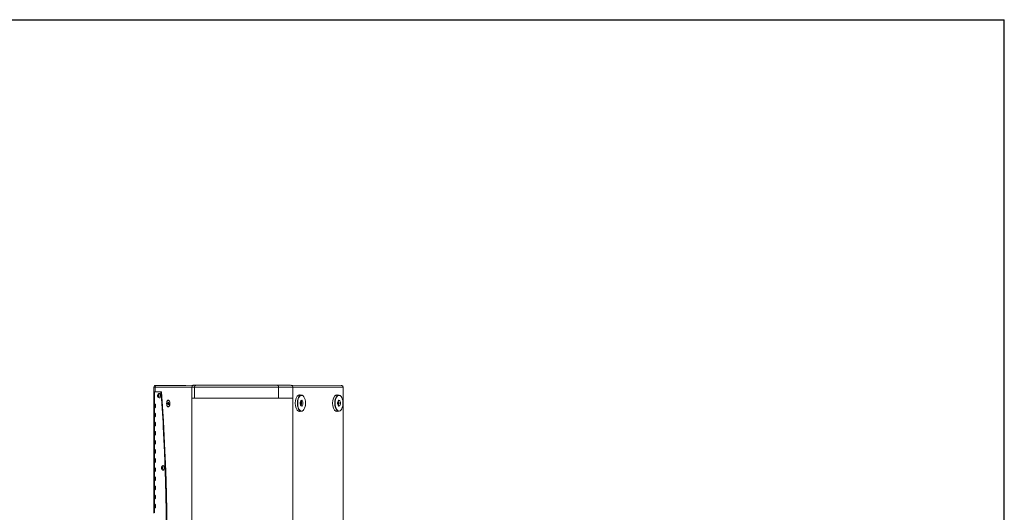
# Model space of a CAD drawing. Units: inches. Extents: x 11 to 403, y 11 to 287.
# Drawn here: x 171 to 403, y 171 to 287 of the extents above; entities that cross this region are included whole.
import ezdxf

# ---------------------------------------------------------------- set-up
doc = ezdxf.new("R2010")
doc.units = ezdxf.units.IN
doc.header["$MEASUREMENT"] = 0
doc.layers.add('Capa 1', color=7, linetype='Continuous')

# ---------------------------------------------------------------- blocks, each defined once
blk = doc.blocks.new('block 4')
at = {"layer": 'Capa 1', "color": 179, "lineweight": 18, "true_color": 0x1c1c1b}
for points in [[(203.46, 201.28), (203.53, 201.28), (203.4, 201.28), (203.28, 201.27), (203.17, 201.21), (203.07, 201.12), (203.02, 201.01), (203, 200.89), (202.99, 199.79), (203.13, 199.79), (203.08, 199.79)], [(203.48, 201.28), (203.48, 201.28)], [(203.53, 201.28), (204.59, 201.28)], [(204.36, 201.28), (204.69, 201.28)], [(210.24, 201.28), (210.5, 201.28), (204.67, 201.28), (204.71, 201.28)], [(212.52, 201.29), (210.5, 201.28)], [(212.54, 201.29), (212.83, 201.29), (212.56, 201.29)], [(212.7, 201.29), (212.95, 201.29), (212.62, 201.29)], [(212.66, 201.29), (213.23, 201.29)], [(212.83, 201.29), (212.95, 201.29), (212.69, 201.29)], [(213.35, 201.29), (212.95, 201.29), (213.2, 201.29)], [(212.95, 201.29), (218.28, 201.29), (218.25, 201.29)], [(217.24, 201.29), (217.18, 201.29)], [(218.28, 201.29), (219.96, 201.29)], [(221.06, 201.29), (219.93, 201.29)], [(220.57, 201.29), (220.61, 201.29)], [(221.04, 201.29), (221.03, 201.29), (225.33, 201.29), (225.3, 201.29)], [(225.33, 201.29), (232.61, 201.29), (232.58, 201.29)], [(229.87, 201.29), (229.89, 201.29), (229.83, 201.29)], [(231.93, 201.29), (231.9, 201.29)], [(231.95, 201.29), (232.01, 201.29), (231.94, 201.29)], [(232.57, 201.29), (233.43, 201.29), (233.39, 201.29)], [(233.45, 201.29), (233.43, 201.29), (234.16, 201.29), (234.11, 201.29)], [(234.16, 201.29), (235.06, 201.29), (234.92, 201.29)], [(234.88, 201.29), (234.91, 201.29), (234.85, 201.29)], [(235.06, 201.29), (246.91, 201.28), (247.09, 201.25), (247.24, 201.17), (247.33, 201.07), (247.37, 200.95), (247.38, 200.89), (247.38, 129.04), (247.35, 128.91), (247.29, 128.8), (247.17, 128.7), (247.01, 128.65), (246.92, 128.64), (235.51, 128.64), (237.11, 128.64), (236.7, 128.64)], [(202.97, 198.92), (202.98, 198.51), (202.99, 199.74), (202.96, 199.74), (202.97, 198.92)], [(202.99, 199.74), (204.59, 199.74), (204.66, 199.72), (204.72, 199.66), (204.78, 199.53)], [(203.13, 199.79), (203, 199.79), (203.53, 199.79), (203.3, 199.79)], [(203.03, 130.13), (204.77, 130.13), (205.23, 137.06), (205.6, 144.43), (205.84, 150.98), (205.99, 157.97), (206.04, 164.96), (205.99, 171.95), (205.84, 178.94), (205.69, 182.94), (205.58, 185.91), (205.23, 192.86), (204.77, 199.79), (203.34, 199.79)], [(203.86, 199.79), (203.53, 199.79), (203.85, 199.79), (203.85, 199.74)], [(203.94, 199.79), (203.85, 199.79)], [(203.92, 198.61), (203.97, 198.53), (204.03, 198.46), (204.1, 198.4), (204.19, 198.33), (204.25, 198.33), (204.28, 198.33), (204.33, 198.33), (204.41, 198.39), (204.48, 198.5), (204.53, 198.64), (204.54, 198.81), (204.53, 198.99), (204.5, 199.14), (204.44, 199.26), (204.36, 199.34), (204.28, 199.37), (204.27, 199.37), (204.18, 199.35), (204.09, 199.29), (204.02, 199.23), (203.96, 199.15), (203.91, 199.07), (203.89, 199), (203.87, 198.92), (203.87, 198.92), (203.87, 198.84), (203.87, 198.75), (203.9, 198.68), (203.92, 198.61)], [(204.04, 199.06), (204.11, 198.88), (204.07, 198.66), (203.95, 198.63)], [(204.36, 199.79), (204.62, 199.79)], [(204.58, 199.74), (204.57, 199.74)], [(204.57, 199.74), (204.59, 199.74)], [(237.21, 199.06), (236.89, 199.01), (236.59, 198.75), (236.35, 198.31), (236.2, 197.74), (236.15, 197.1), (236.2, 196.46), (236.35, 195.89), (236.52, 195.59), (236.59, 195.45), (236.89, 195.19), (237.21, 195.14)], [(236.9, 198.99), (237.55, 198.99), (237.77, 198.97), (237.78, 198.96), (238, 198.83), (238.19, 198.61), (238.2, 198.6), (238.36, 198.3), (238.48, 197.94), (238.55, 197.53), (238.57, 197.1), (238.55, 196.67), (238.48, 196.26), (238.36, 195.9), (238.2, 195.6), (238.19, 195.59), (238, 195.37), (237.78, 195.24), (237.77, 195.24), (237.55, 195.21), (236.9, 195.21)], [(246, 195.14), (245.68, 195.19), (245.38, 195.45), (245.14, 195.89), (244.99, 196.46), (244.94, 197.1), (244.99, 197.74), (245.14, 198.31), (245.18, 198.37), (245.38, 198.75), (245.68, 199.01), (246, 199.06)], [(245.65, 198.99), (246.45, 198.99), (246.46, 198.99), (246.68, 198.91), (246.69, 198.91), (246.89, 198.73), (247.07, 198.46), (247.21, 198.13), (247.31, 197.74), (247.36, 197.32), (247.36, 196.88), (247.31, 196.46), (247.21, 196.07), (247.07, 195.74), (246.89, 195.47), (246.69, 195.3), (246.68, 195.29), (246.46, 195.21), (246.45, 195.21), (245.65, 195.21)], [(202.98, 171.31), (202.99, 171.56), (202.99, 172.16), (202.97, 172.21), (202.98, 172.33), (202.96, 172.54), (202.98, 172.63), (202.98, 173.45), (202.99, 173.7), (202.99, 174.3), (202.97, 174.34), (202.98, 174.47), (202.96, 174.68), (202.98, 174.77), (202.98, 175.59), (202.99, 175.84), (202.99, 176.44), (202.97, 176.48), (202.98, 176.61), (202.96, 176.82), (202.98, 176.91), (202.98, 177.73), (202.99, 177.98), (202.99, 178.58), (202.97, 178.62), (202.98, 178.74), (202.96, 178.95), (202.98, 179.05), (202.98, 179.87), (202.99, 180.12), (202.99, 180.72), (202.97, 180.76), (202.98, 180.89), (202.96, 181.1), (202.98, 181.19), (202.98, 182.01), (202.99, 182.25), (202.99, 182.85), (202.97, 182.9), (202.98, 183.02), (202.96, 183.23), (202.98, 183.32), (202.98, 184.15), (202.99, 184.4), (202.99, 184.99), (202.97, 185.04), (202.98, 185.16), (202.96, 185.37), (202.98, 185.46), (202.98, 186.28), (202.99, 186.53), (202.99, 187.13), (202.97, 187.18), (202.98, 187.3), (202.96, 187.51), (202.98, 187.6), (202.98, 188.43), (202.99, 188.67), (202.99, 189.27), (202.97, 189.31), (202.98, 189.44), (202.96, 189.65), (202.98, 189.74), (202.98, 190.56), (202.99, 190.81), (202.99, 191.41), (202.97, 191.45), (202.98, 191.58), (202.96, 191.79), (202.98, 191.88), (202.98, 192.7), (202.99, 192.95), (202.99, 193.55), (202.97, 193.59), (202.98, 193.71), (202.96, 193.92), (202.98, 194.02), (202.98, 194.84), (202.99, 195.09), (202.99, 195.69), (202.97, 195.73), (202.98, 195.86), (202.96, 196.07), (202.98, 196.16), (202.98, 196.98), (202.99, 197.23), (202.99, 197.82), (202.97, 197.87), (202.98, 198.51), (202.98, 198.4)], [(203.05, 195.86), (203.34, 196.16), (203.34, 196.76), (203.04, 197.06)], [(203.11, 196.77), (203.07, 196.76), (203.07, 196.16), (203.11, 196.14)], [(203.13, 196.91), (203.11, 196.87)], [(203.11, 196.05), (203.11, 196.86)], [(206.4, 196.26), (206.37, 196.26), (206.25, 196.29), (206.14, 196.41), (206.05, 196.59), (206, 196.82), (205.99, 197.07), (206.02, 197.31), (206.08, 197.52), (206.18, 197.68), (206.3, 197.76), (206.42, 197.77), (206.45, 197.77)], [(206.36, 196.73), (206.48, 196.86), (206.49, 197.14), (206.37, 197.3)], [(206.64, 196.43), (206.72, 196.64), (206.76, 196.88), (206.76, 197.15), (206.72, 197.39), (206.64, 197.6)], [(211.92, 198.29), (212.54, 198.29), (212.14, 198.29)], [(212.54, 198.29), (212.95, 198.29), (212.59, 198.29)], [(212.95, 198.29), (213.77, 198.29), (213.36, 198.29)], [(213.67, 198.29), (213.77, 198.29), (213.67, 198.29)], [(213.77, 198.29), (215, 198.29), (214.59, 198.29)], [(215, 198.29), (216.23, 198.29), (215.82, 198.29)], [(217.46, 198.29), (218.28, 198.29), (217.87, 198.29)], [(217.62, 198.29), (217.62, 198.29)], [(218.11, 198.29), (218.69, 198.29), (218.28, 198.29)], [(219.09, 198.29), (219.35, 198.29), (218.69, 198.29)], [(219.35, 198.29), (219.5, 198.29), (219.26, 198.3)], [(219.3, 198.3), (219.5, 198.29), (219.28, 198.3)], [(219.5, 198.29), (220.33, 198.29), (219.92, 198.29)], [(220.33, 198.29), (221.14, 198.29), (220.92, 198.3)], [(220.73, 198.29), (221.14, 198.29), (220.97, 198.3)], [(221.3, 198.29), (221.55, 198.29), (221.14, 198.29), (221.3, 198.29)], [(221.55, 198.29), (222.37, 198.29), (221.96, 198.29)], [(222.6, 198.3), (222.37, 198.29), (222.78, 198.29), (222.6, 198.3)], [(222.78, 198.29), (223.6, 198.29), (223.19, 198.29)], [(223.6, 198.29), (224.39, 198.29), (224.01, 198.29), (224.29, 198.3)], [(224.39, 198.29), (224.42, 198.29), (224.32, 198.3)], [(224.35, 198.3), (225.65, 198.29), (225.24, 198.29)], [(226.47, 198.29), (227.65, 198.3)], [(227.43, 198.29), (227.28, 198.29), (227.69, 198.29), (227.43, 198.29), (227.68, 198.3)], [(227.69, 198.29), (228.51, 198.29), (228.11, 198.29)], [(228.51, 198.29), (229.32, 198.29), (228.92, 198.29)], [(229.3, 198.3), (229.33, 198.29), (229.32, 198.29)], [(229.33, 198.29), (229.74, 198.29), (229.59, 198.29)], [(229.83, 198.29), (230.15, 198.29), (230.04, 198.29)], [(230.13, 198.29), (230.12, 198.29)], [(230.15, 198.29), (230.79, 198.3)], [(230.97, 198.29), (232.61, 198.29), (232.2, 198.29), (232.24, 198.29)], [(232.61, 198.29), (233.43, 198.29), (233.02, 198.29), (233.18, 198.29)], [(233.84, 198.29), (234.25, 198.29), (233.43, 198.29)], [(234.25, 198.29), (235.06, 198.29), (234.66, 198.29)], [(235.06, 198.29), (235.58, 198.29)], [(237.68, 196.43), (237.56, 196.45), (237.46, 196.54), (237.42, 196.63), (237.38, 196.69), (237.33, 196.88), (237.31, 197.1), (237.33, 197.32), (237.38, 197.51), (237.46, 197.67), (237.5, 197.69), (237.56, 197.75), (237.68, 197.77)], [(237.33, 197.17), (237.64, 197.17), (237.52, 197.17), (237.59, 197.17), (237.63, 197.17)], [(237.34, 197.17), (237.45, 197.17), (237.45, 197.18), (237.47, 197.22), (237.48, 197.23), (237.45, 197.41)], [(237.45, 197.65), (237.52, 197.59), (237.52, 197.58), (237.59, 197.46), (237.64, 197.29), (237.66, 197.1), (237.64, 196.91), (237.59, 196.75), (237.52, 196.62), (237.52, 196.61), (237.45, 196.55)], [(237.64, 197.03), (237.45, 197.03)], [(246.41, 196.43), (246.3, 196.49), (246.21, 196.61), (246.14, 196.78), (246.1, 196.99), (246.1, 197.1), (246.1, 197.21), (246.14, 197.42), (246.21, 197.6), (246.3, 197.72), (246.41, 197.77)], [(246.24, 197.41), (246.27, 197.23), (246.27, 197.23), (246.25, 197.2), (246.24, 197.17), (246.12, 197.17), (246.17, 197.17)], [(246.12, 197.17), (246.18, 197.17)], [(246.12, 197.17), (246.19, 197.17)], [(246.29, 197.17), (246.12, 197.17)], [(246.12, 197.17), (246.37, 197.17), (246.43, 197.17), (246.12, 197.17), (246.29, 197.17)], [(246.42, 197.03), (246.24, 197.03)], [(246.25, 197.65), (246.25, 197.65), (246.27, 197.64), (246.34, 197.53), (246.35, 197.53), (246.41, 197.37), (246.44, 197.2), (246.44, 197.15), (246.44, 197.01), (246.41, 196.83), (246.35, 196.68), (246.34, 196.67), (246.27, 196.56), (246.25, 196.55), (246.25, 196.55)], [(246.43, 197.03), (246.39, 197.03)], [(203.05, 193.72), (203.34, 194.02), (203.34, 194.61), (203.04, 194.92)], [(203.11, 194), (203.07, 194.02), (203.07, 194.61), (203.11, 194.64)], [(203.14, 194.81), (203.11, 194.74)], [(203.11, 194.72), (203.11, 193.92)], [(203.12, 195.98), (203.13, 195.95)], [(203.05, 192.77), (203.34, 192.48), (203.34, 191.88), (203.05, 191.59)], [(203.11, 192.49), (203.07, 192.48), (203.07, 191.88), (203.11, 191.86)], [(203.11, 192.6), (203.14, 192.67)], [(203.11, 192.58), (203.11, 191.78)], [(203.13, 193.81), (203.12, 193.84)], [(203.04, 190.64), (203.34, 190.34), (203.34, 189.74), (203.05, 189.44)], [(203.11, 190.36), (203.07, 190.34), (203.07, 189.74), (203.11, 189.72)], [(203.11, 190.46), (203.14, 190.52)], [(203.11, 189.64), (203.11, 190.44)], [(203.12, 191.7), (203.13, 191.67)], [(203.12, 189.56), (203.13, 189.54)], [(203.05, 187.31), (203.34, 187.6), (203.34, 188.2), (203.04, 188.5)], [(203.11, 188.22), (203.07, 188.2), (203.07, 187.6), (203.11, 187.58)], [(203.11, 188.32), (203.13, 188.39)], [(203.11, 187.5), (203.11, 188.3)], [(203.12, 187.42), (203.13, 187.39)], [(203.05, 185.17), (203.34, 185.46), (203.34, 186.06), (203.04, 186.36)], [(203.11, 186.08), (203.07, 186.06), (203.07, 185.46), (203.11, 185.44)], [(203.11, 186.18), (203.13, 186.24)], [(203.11, 186.17), (203.11, 185.36)], [(203.12, 185.28), (203.13, 185.26)], [(203.05, 183.03), (203.34, 183.32), (203.34, 183.92), (203.04, 184.23)], [(203.11, 183.94), (203.07, 183.92), (203.07, 183.32), (203.11, 183.31)], [(203.13, 184.1), (203.11, 184.04)], [(203.11, 184.03), (203.11, 183.22)], [(203.12, 183.15), (203.13, 183.12)], [(203.05, 180.89), (203.34, 181.19), (203.34, 181.79), (203.04, 182.09)], [(203.11, 181.8), (203.07, 181.79), (203.07, 181.19), (203.11, 181.17)], [(203.11, 181.9), (203.13, 181.96)], [(203.11, 181.08), (203.11, 181.89)], [(203.12, 181.01), (203.13, 180.98)], [(205.01, 181.47), (205.1, 181.41), (205.16, 181.4), (205.19, 181.4), (205.24, 181.41), (205.32, 181.47), (205.39, 181.58), (205.43, 181.72), (205.45, 181.89), (205.44, 182.06), (205.41, 182.21), (205.35, 182.34), (205.27, 182.42), (205.19, 182.45), (205.18, 182.44), (205.09, 182.42), (205, 182.36), (204.93, 182.3), (204.87, 182.23), (204.82, 182.14), (204.8, 182.08), (204.78, 182), (204.77, 181.92), (204.78, 181.83), (204.81, 181.76), (204.83, 181.69), (204.88, 181.61), (204.94, 181.53), (205.01, 181.47)], [(204.86, 181.71), (204.98, 181.74), (205.02, 181.95), (204.95, 182.14)], [(203.13, 178.84), (203.34, 179.05), (203.34, 179.64), (203.04, 179.95)], [(203.12, 178.87), (203.13, 178.84), (203.05, 178.75)], [(203.11, 179.66), (203.07, 179.64), (203.07, 179.05), (203.11, 179.03)], [(203.11, 179.77), (203.13, 179.82)], [(203.11, 178.95), (203.11, 179.75)], [(203.05, 176.61), (203.34, 176.91), (203.34, 177.51), (203.04, 177.81)], [(203.04, 175.67), (203.34, 175.37), (203.34, 174.77), (203.05, 174.47)], [(203.11, 177.52), (203.07, 177.51), (203.07, 176.91), (203.11, 176.89)], [(203.11, 177.63), (203.13, 177.68)], [(203.11, 176.8), (203.11, 177.62)], [(203.12, 176.73), (203.13, 176.7)], [(203.04, 173.53), (203.34, 173.23), (203.34, 172.63), (203.05, 172.34)], [(203.11, 175.39), (203.07, 175.37), (203.07, 174.77), (203.11, 174.75)], [(203.13, 175.54), (203.11, 175.49)], [(203.11, 175.48), (203.11, 174.67)], [(203.11, 173.35), (203.13, 173.4)], [(203.11, 173.33), (203.11, 172.53)], [(203.12, 174.59), (203.13, 174.57)], [(203.11, 173.25), (203.07, 173.23), (203.07, 172.63), (203.11, 172.61)], [(203.12, 172.45), (203.13, 172.42)]]:
    blk.add_lwpolyline(points, dxfattribs=at)
at = {"layer": 'Capa 1', "color": 251, "lineweight": 18, "true_color": 0x575756}
for points in [[(203.6, 201.28), (203.52, 201.28), (203.42, 201.23), (203.33, 201.14), (203.27, 201.02), (203.26, 200.89), (211.92, 200.89), (211.94, 201.02), (212, 201.14), (212.08, 201.23), (212.19, 201.28), (212.27, 201.29)], [(212.83, 201.29), (212.76, 201.28), (212.67, 201.23), (212.59, 201.14), (212.53, 201.02), (212.52, 200.88), (211.92, 200.89), (211.92, 129.04), (232.26, 129.04), (232.24, 128.91), (232.21, 128.8), (232.15, 128.71), (232.09, 128.66), (232.01, 128.64)], [(232.26, 198.29), (232.25, 200.99), (232.21, 201.11), (232.16, 201.21), (232.09, 201.27), (232.01, 201.29)], [(235.24, 201.29), (235.31, 201.28), (235.42, 201.23), (235.51, 201.14), (235.57, 201.02), (235.58, 200.89), (235.58, 131.72)], [(203.25, 199.79), (203.26, 200.89), (203, 200.89)], [(203.11, 196.98), (203.11, 199.74)], [(204.05, 199.03), (203.93, 199.03), (203.88, 198.81), (204.06, 198.81), (204.08, 198.92), (204.08, 198.89), (204.08, 198.82), (204.09, 198.76), (204.09, 198.76)], [(203.88, 198.81), (203.95, 198.63)], [(203.9, 198.68), (203.93, 198.62), (203.97, 198.59), (204.01, 198.58), (204.05, 198.61), (204.09, 198.66), (204.12, 198.72), (204.12, 198.74), (204.13, 198.81), (204.13, 198.89), (204.11, 198.97), (204.08, 199.04), (204.05, 199.09), (204.01, 199.11), (203.96, 199.1), (203.92, 199.06), (203.89, 199)], [(203.93, 199.03), (204.04, 199.06)], [(204.06, 198.81), (204.09, 198.75)], [(204.08, 198.92), (204.09, 198.94)], [(204.08, 198.92), (204.09, 198.94)], [(204.08, 198.82), (204.1, 198.83)], [(204.27, 199.37), (204.35, 199.33), (204.4, 199.26), (204.42, 199.24), (204.48, 199.1), (204.51, 198.94), (204.51, 198.77), (204.49, 198.64), (204.48, 198.6), (204.43, 198.46), (204.36, 198.37), (204.28, 198.33), (204.19, 198.33)], [(204.7, 199.31), (204.68, 199.45), (204.64, 199.57), (204.59, 199.66), (204.53, 199.72), (204.46, 199.74)], [(204.8, 199.31), (204.7, 199.31), (205.15, 192.47), (205.19, 191.55), (205.5, 185.6), (205.75, 178.71), (205.89, 171.82), (205.94, 164.91), (205.89, 158.01), (205.83, 155.08), (205.75, 151.11), (205.5, 144.22), (205.15, 137.35), (204.7, 130.51), (204.68, 130.37), (204.64, 130.26), (204.59, 130.16), (204.56, 130.13)], [(212.52, 198.29), (212.52, 200.88), (212.54, 200.89), (231.15, 200.89), (247.38, 200.89)], [(237.55, 195.21), (237.33, 195.29), (237.13, 195.46), (236.96, 195.72), (236.86, 195.95), (236.81, 196.06), (236.72, 196.45), (236.66, 196.88), (236.66, 197.32), (236.72, 197.75), (236.81, 198.14), (236.96, 198.48), (237.13, 198.74), (237.33, 198.92), (237.55, 198.99)], [(237.09, 195.65), (237.19, 195.51), (237.38, 195.34), (237.59, 195.26), (237.81, 195.28), (238.01, 195.41), (238.2, 195.62), (238.36, 195.92), (238.47, 196.28), (238.54, 196.68), (238.57, 197.1), (238.54, 197.53), (238.47, 197.93), (238.36, 198.29), (238.2, 198.58), (238.01, 198.79), (237.81, 198.92), (237.59, 198.94), (237.38, 198.87), (237.19, 198.7), (237.02, 198.44), (236.88, 198.12), (236.78, 197.73), (236.73, 197.32), (236.73, 196.89), (236.78, 196.47), (236.88, 196.09), (237.02, 195.76), (237.09, 195.65)], [(236.98, 199.02), (237.05, 198.99)], [(237.21, 199.06), (237.35, 198.99)], [(246.45, 195.21), (246.23, 195.24), (246.02, 195.36), (245.83, 195.58), (245.79, 195.65), (245.67, 195.88), (245.55, 196.25), (245.47, 196.66), (245.45, 197.1), (245.47, 197.54), (245.55, 197.95), (245.67, 198.32), (245.77, 198.51), (245.83, 198.62), (246.02, 198.84), (246.23, 198.96), (246.45, 198.99)], [(245.71, 195.97), (245.61, 196.28), (245.54, 196.68), (245.51, 197.1), (245.54, 197.53), (245.61, 197.93), (245.73, 198.29), (245.89, 198.58), (246.07, 198.79), (246.28, 198.92), (246.49, 198.94), (246.7, 198.87), (246.9, 198.7), (247.07, 198.44), (247.21, 198.12), (247.3, 197.73), (247.35, 197.32), (247.35, 196.89), (247.3, 196.47), (247.21, 196.09), (247.07, 195.76), (246.9, 195.51), (246.7, 195.34), (246.49, 195.26), (246.28, 195.28), (246.07, 195.41), (245.89, 195.62), (245.73, 195.92), (245.71, 195.97)], [(245.84, 198.99), (245.77, 199.02)], [(246.14, 198.99), (246, 199.06)], [(203.07, 196.76), (202.98, 196.76), (202.98, 196.94), (203.04, 197.06)], [(202.98, 196.98), (202.98, 196.97)], [(202.99, 197.82), (203, 197.82)], [(202.99, 197.23), (203, 197.23)], [(203.11, 196.86), (203.11, 196.87)], [(203.25, 196.85), (203.25, 196.06)], [(206.64, 196.43), (206.53, 196.28), (206.4, 196.22), (206.27, 196.24), (206.19, 196.31), (206.15, 196.35), (206.05, 196.52), (205.99, 196.76), (205.97, 197.01), (205.99, 197.28), (206.05, 197.5), (206.16, 197.69), (206.27, 197.79), (206.4, 197.81), (206.53, 197.74), (206.64, 197.6)], [(206.36, 196.73), (206.23, 196.89), (206.25, 197.18), (206.47, 197.18)], [(206.23, 196.89), (206.49, 196.89)], [(206.25, 197.18), (206.37, 197.3)], [(206.37, 196.26), (206.5, 196.3), (206.6, 196.42), (206.68, 196.61), (206.74, 196.84), (206.74, 197.09), (206.71, 197.33), (206.64, 197.54), (206.54, 197.69), (206.42, 197.77)], [(235.58, 198.1), (235.58, 198.29)], [(237.45, 197.65), (237.52, 197.58)], [(237.45, 197.41), (237.52, 197.41), (237.45, 197.37)], [(237.45, 196.79), (237.52, 196.79), (237.45, 196.83)], [(237.52, 196.62), (237.45, 196.55)], [(237.48, 197.23), (237.55, 197.23), (237.56, 197.22), (237.58, 197.18), (237.59, 197.17)], [(237.48, 196.97), (237.55, 196.97)], [(237.52, 197.41), (237.55, 197.23)], [(237.52, 196.79), (237.55, 196.97), (237.55, 196.97), (237.57, 197), (237.59, 197.03)], [(237.64, 197.03), (237.64, 197.17)], [(237.68, 196.43), (237.78, 196.49), (237.87, 196.61), (237.94, 196.78), (237.98, 196.99), (237.98, 197.1), (237.98, 197.21), (237.94, 197.42), (237.87, 197.6), (237.78, 197.72), (237.68, 197.77)], [(246.24, 197.64), (246.27, 197.63), (246.35, 197.53)], [(246.34, 197.23), (246.31, 197.41), (246.24, 197.41)], [(246.31, 197.41), (246.24, 197.37)], [(246.24, 196.79), (246.31, 196.79), (246.34, 196.97), (246.35, 196.98), (246.37, 197.02), (246.37, 197.03)], [(246.31, 196.79), (246.24, 196.83)], [(246.35, 196.68), (246.27, 196.57), (246.24, 196.56)], [(246.27, 197.23), (246.34, 197.23), (246.34, 197.23), (246.36, 197.2), (246.37, 197.17)], [(246.34, 196.97), (246.27, 196.97)], [(246.41, 197.77), (246.52, 197.75), (246.62, 197.67), (246.7, 197.51), (246.76, 197.32), (246.77, 197.1), (246.76, 196.88), (246.7, 196.69), (246.62, 196.54), (246.53, 196.46), (246.52, 196.45), (246.41, 196.43)], [(246.43, 197.03), (246.43, 197.17)], [(203.05, 195.86), (202.96, 196.07)], [(203.07, 196.16), (202.98, 196.16)], [(203.07, 194.61), (202.98, 194.61), (202.98, 194.81), (203.04, 194.92)], [(202.98, 194.84), (202.98, 194.82)], [(202.99, 195.69), (203.01, 195.69)], [(202.99, 195.09), (203, 195.09)], [(203.11, 194.84), (203.11, 195.93)], [(203.11, 194.74), (203.11, 194.72)], [(203.12, 195.98), (203.12, 196)], [(203.25, 194.71), (203.25, 193.92)], [(236.98, 195.18), (237.05, 195.21)], [(237.21, 195.14), (237.35, 195.21)], [(245.84, 195.21), (245.77, 195.18)], [(246, 195.14), (246.14, 195.21)], [(203.05, 193.72), (202.96, 193.92)], [(202.96, 191.79), (203.05, 191.59)], [(202.98, 194.02), (203.07, 194.02)], [(203.07, 192.48), (202.98, 192.48), (202.98, 192.67), (203.04, 192.77)], [(202.98, 192.7), (202.98, 192.69)], [(203.07, 191.88), (202.98, 191.88)], [(202.99, 193.55), (203.01, 193.55)], [(202.99, 192.95), (203, 192.95)], [(203.11, 192.7), (203.11, 193.79)], [(203.11, 192.6), (203.11, 192.58)], [(203.12, 193.84), (203.12, 193.87)], [(203.25, 192.57), (203.25, 191.78)], [(203.05, 189.44), (202.96, 189.65)], [(203.07, 190.34), (202.98, 190.34), (202.98, 190.53), (203.04, 190.64)], [(202.98, 190.56), (202.98, 190.55)], [(202.98, 189.74), (203.07, 189.74)], [(202.99, 191.41), (203.01, 191.41)], [(202.99, 190.81), (203, 190.81)], [(203.11, 190.56), (203.11, 191.66)], [(203.11, 190.46), (203.11, 190.44)], [(203.11, 188.43), (203.11, 189.51)], [(203.12, 191.7), (203.12, 191.73)], [(203.12, 189.56), (203.12, 189.59)], [(203.25, 190.44), (203.25, 189.64)], [(203.05, 187.31), (202.96, 187.51)], [(203.07, 188.2), (202.98, 188.2), (202.98, 188.39), (203.04, 188.5)], [(202.98, 188.43), (202.98, 188.41)], [(202.98, 187.6), (203.07, 187.6)], [(202.99, 189.27), (203.01, 189.27)], [(202.99, 188.67), (203, 188.67)], [(203.11, 188.32), (203.11, 188.31)], [(203.11, 186.29), (203.11, 187.38)], [(203.12, 187.42), (203.12, 187.45)], [(203.25, 187.5), (203.25, 188.3)], [(202.96, 185.37), (203.05, 185.17)], [(203.07, 186.06), (202.98, 186.06), (202.98, 186.25), (203.04, 186.36)], [(202.98, 186.28), (202.98, 186.27)], [(203.07, 185.46), (202.98, 185.46)], [(202.99, 187.13), (203.01, 187.13)], [(202.99, 186.53), (203, 186.53)], [(202.99, 184.99), (203.01, 184.99)], [(203.11, 186.17), (203.11, 186.18)], [(203.11, 184.15), (203.11, 185.24)], [(203.12, 185.28), (203.12, 185.31)], [(203.25, 186.16), (203.25, 185.37)], [(202.96, 183.23), (203.05, 183.03)], [(203.07, 183.92), (202.98, 183.92), (202.98, 184.11), (203.04, 184.23)], [(202.98, 184.15), (202.98, 184.13)], [(203.07, 183.32), (202.98, 183.32)], [(202.99, 184.4), (203, 184.4)], [(202.99, 182.85), (203.01, 182.85)], [(203.11, 184.04), (203.11, 184.03)], [(203.11, 182.01), (203.11, 183.1)], [(203.12, 183.15), (203.12, 183.17)], [(203.25, 183.23), (203.25, 184.02)], [(203.05, 180.89), (202.96, 181.1)], [(203.07, 181.79), (202.98, 181.79), (202.98, 181.97), (203.04, 182.09)], [(202.98, 182.01), (202.98, 182)], [(202.98, 181.19), (203.07, 181.19)], [(202.98, 180.89), (202.98, 180.89)], [(202.99, 182.25), (203, 182.25)], [(203.01, 180.72), (202.99, 180.72)], [(203.11, 181.9), (203.11, 181.89)], [(203.11, 179.87), (203.11, 180.96)], [(203.12, 181.01), (203.12, 181.03)], [(203.25, 181.88), (203.25, 181.09)], [(204.86, 181.71), (204.79, 181.89), (204.84, 182.11), (204.95, 182.14)], [(204.79, 181.89), (204.97, 181.89), (205, 182.01)], [(204.81, 181.76), (204.84, 181.7), (204.88, 181.67), (204.92, 181.66), (204.96, 181.69), (205, 181.73), (205.02, 181.8), (205.03, 181.82), (205.04, 181.88), (205.04, 181.91), (205.04, 181.97), (205.02, 182.05), (204.99, 182.12), (204.96, 182.16), (204.91, 182.18), (204.87, 182.18), (204.83, 182.14), (204.8, 182.08)], [(204.96, 182.11), (204.84, 182.11)], [(204.97, 181.89), (204.99, 181.83)], [(205, 181.83), (205, 181.84), (204.99, 181.9), (204.99, 181.97), (204.99, 182), (205, 182.01)], [(204.99, 181.9), (205.01, 181.9)], [(205.18, 182.44), (205.26, 182.41), (205.33, 182.32), (205.39, 182.18), (205.4, 182.12), (205.42, 182.02), (205.42, 181.85), (205.4, 181.72), (205.39, 181.68), (205.34, 181.55), (205.27, 181.45), (205.19, 181.4), (205.1, 181.41)], [(235.58, 180.07), (235.58, 180.48)], [(203.05, 178.75), (202.96, 178.95)], [(203.07, 179.64), (202.98, 179.64), (202.98, 179.83), (203.04, 179.95)], [(202.98, 179.87), (202.98, 179.85)], [(202.98, 179.05), (203.07, 179.05)], [(202.99, 180.12), (203, 180.12)], [(203.01, 178.58), (202.99, 178.58)], [(202.99, 177.98), (203, 177.98)], [(203.11, 179.77), (203.11, 179.75)], [(203.11, 177.73), (203.11, 178.82)], [(203.12, 178.87), (203.12, 178.9)], [(203.25, 179.74), (203.25, 178.95)], [(202.96, 176.82), (203.05, 176.61)], [(203.07, 177.51), (202.98, 177.51), (202.98, 177.7), (203.04, 177.81)], [(202.98, 177.73), (202.98, 177.72)], [(202.98, 176.91), (203.07, 176.91)], [(203.07, 175.37), (202.98, 175.37), (202.98, 175.56), (203.04, 175.67)], [(202.99, 176.44), (203.01, 176.44)], [(202.99, 175.84), (203, 175.84)], [(203.11, 177.61), (203.11, 177.63)], [(203.11, 175.59), (203.11, 176.69)], [(203.12, 176.73), (203.12, 176.76)], [(203.25, 177.6), (203.25, 176.81)], [(202.96, 174.68), (203.05, 174.47)], [(202.98, 175.59), (202.98, 175.58)], [(202.98, 174.77), (203.07, 174.77)], [(203.07, 173.23), (202.98, 173.23), (202.98, 173.42), (203.04, 173.53)], [(202.98, 173.45), (202.98, 173.44)], [(203.01, 174.3), (202.99, 174.3)], [(202.99, 173.7), (203, 173.7)], [(203.11, 175.49), (203.11, 175.48)], [(203.11, 173.46), (203.11, 174.54)], [(203.11, 173.35), (203.11, 173.34)], [(203.12, 174.59), (203.12, 174.62)], [(203.25, 175.47), (203.25, 174.68)], [(203.25, 173.33), (203.25, 172.53)], [(203.05, 172.34), (202.96, 172.54)], [(202.98, 172.63), (203.07, 172.63)], [(203.01, 172.16), (202.99, 172.16)], [(202.99, 171.56), (203, 171.56)], [(203.11, 171.32), (203.11, 172.41)], [(203.12, 172.45), (203.12, 172.48)]]:
    blk.add_lwpolyline(points, dxfattribs=at)
at = {"layer": 'Capa 1', "color": 179, "lineweight": 18, "true_color": 0x1c1c1b}
for points, knots in [([(212.46, 201.29), (212.46, 201.29), (212.14, 201.29), (212.14, 201.29), (212.14, 201.29), (212.54, 201.29), (212.54, 201.29), (212.54, 201.29), (212.14, 201.29), (212.14, 201.29), (212.14, 201.29), (212.48, 201.29), (212.48, 201.29)], [0, 0, 0, 0, 1, 1, 1, 2, 2, 2, 3, 3, 3, 4, 4, 4, 4]), ([(216.23, 198.29), (216.23, 198.29), (217.87, 198.29), (217.87, 198.29), (217.87, 198.29), (217.46, 198.29), (217.46, 198.29), (217.46, 198.29), (217.87, 198.29), (217.87, 198.29), (217.87, 198.29), (217.6, 198.29), (217.6, 198.29)], [0, 0, 0, 0, 1, 1, 1, 2, 2, 2, 3, 3, 3, 4, 4, 4, 4]), ([(225.65, 198.29), (225.65, 198.29), (226.06, 198.29), (226.06, 198.29), (226.06, 198.29), (225.65, 198.29), (225.65, 198.29)], [0, 0, 0, 0, 1, 1, 1, 2, 2, 2, 2]), ([(226.06, 198.29), (226.06, 198.29), (226.47, 198.29), (226.47, 198.29), (226.47, 198.29), (226.06, 198.29), (226.06, 198.29)], [0, 0, 0, 0, 1, 1, 1, 2, 2, 2, 2]), ([(229.74, 198.29), (229.74, 198.29), (230.15, 198.29), (230.15, 198.29), (230.15, 198.29), (229.74, 198.29), (229.74, 198.29)], [0, 0, 0, 0, 1, 1, 1, 2, 2, 2, 2]), ([(230.56, 198.29), (230.56, 198.29), (230.97, 198.29), (230.97, 198.29), (230.97, 198.29), (230.56, 198.29), (230.56, 198.29), (230.56, 198.29), (230.77, 198.3), (230.77, 198.3)], [0, 0, 0, 0, 1, 1, 1, 2, 2, 2, 3, 3, 3, 3]), ([(237.45, 196.79), (237.45, 196.79), (237.48, 196.97), (237.48, 196.97), (237.48, 196.97), (237.48, 196.97), (237.48, 196.97), (237.48, 196.97), (237.46, 197), (237.46, 197), (237.46, 197), (237.45, 197.03), (237.45, 197.03), (237.45, 197.03), (237.33, 197.03), (237.33, 197.03), (237.33, 197.03), (237.33, 197.17), (237.33, 197.17), (237.33, 197.17), (237.38, 197.17), (237.38, 197.17), (237.38, 197.17), (237.33, 197.17), (237.33, 197.17)], [0, 0, 0, 0, 1, 1, 1, 2, 2, 2, 3, 3, 3, 4, 4, 4, 5, 5, 5, 6, 6, 6, 7, 7, 7, 8, 8, 8, 8]), ([(237.4, 197.17), (237.4, 197.17), (237.33, 197.17), (237.33, 197.17), (237.33, 197.17), (237.4, 197.17), (237.4, 197.17)], [0, 0, 0, 0, 1, 1, 1, 2, 2, 2, 2]), ([(246.24, 196.79), (246.24, 196.79), (246.27, 196.97), (246.27, 196.97), (246.27, 196.97), (246.26, 196.98), (246.26, 196.98), (246.26, 196.98), (246.24, 197.02), (246.24, 197.02), (246.24, 197.02), (246.24, 197.03), (246.24, 197.03), (246.24, 197.03), (246.12, 197.03), (246.12, 197.03), (246.12, 197.03), (246.12, 197.17), (246.12, 197.17), (246.12, 197.17), (246.12, 197.17), (246.12, 197.17), (246.12, 197.17), (246.12, 197.17), (246.12, 197.17)], [0, 0, 0, 0, 1, 1, 1, 2, 2, 2, 3, 3, 3, 4, 4, 4, 5, 5, 5, 6, 6, 6, 7, 7, 7, 8, 8, 8, 8])]:
    blk.add_open_spline(points, degree=3, knots=knots, dxfattribs=at)
blk = doc.blocks.new('block 3')
at = {"layer": 'Capa 1'}
blk.add_blockref('block 4', (0, 0), dxfattribs=at)

msp = doc.modelspace()

# ---------------------------------------------------------------- linework, layer by layer
at = {"layer": 'Capa 1', "color": 7, "lineweight": 25, "true_color": 0xffffff}
for points in [[(11.08, 287.13), (402.55, 287.13)], [(402.55, 10.87), (402.55, 287.13)]]:
    msp.add_lwpolyline(points, dxfattribs=at)

# ---------------------------------------------------------------- block references
at = {"layer": 'Capa 1'}
msp.add_blockref('block 3', (0, 0), dxfattribs=at)

doc.saveas('drawing.dxf')
